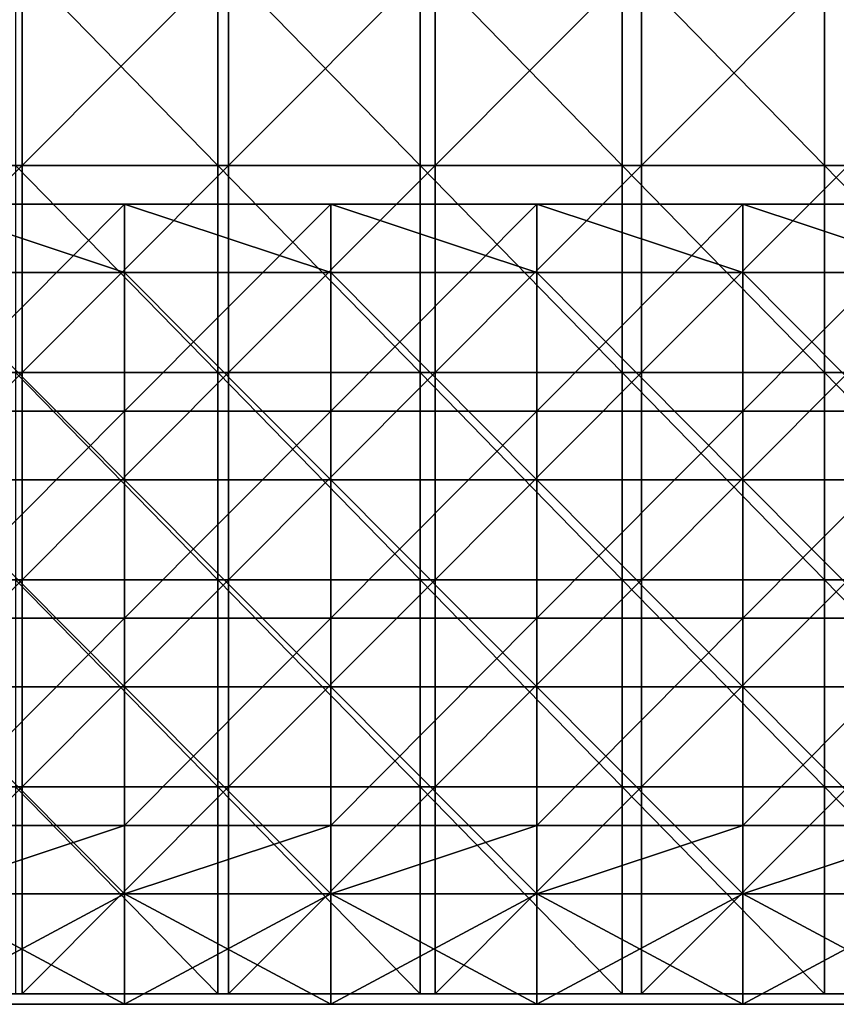
# Model space of a CAD drawing. Units: millimetres. Extents: x -285 to 285, y 0 to 517.
# Drawn here: x 45 to 163, y 0 to 143 of the extents above; entities that cross this region are included whole.
import ezdxf

# ---------------------------------------------------------------- set-up
doc = ezdxf.new("R2010")
doc.units = ezdxf.units.MM
doc.header["$LTSCALE"] = 65.185185
for name, color, linetype in [('19', 7, 'CONTINUOUS'), ('20', 7, 'CONTINUOUS'), ('21', 7, 'CONTINUOUS'), ('22', 7, 'CONTINUOUS'), ('23', 7, 'CONTINUOUS'), ('24', 7, 'CONTINUOUS'), ('25', 7, 'CONTINUOUS'), ('49', 7, 'CONTINUOUS'), ('50', 7, 'CONTINUOUS'), ('51', 7, 'CONTINUOUS')]:
    doc.layers.add(name, color=color, linetype=linetype)

msp = doc.modelspace()

# ---------------------------------------------------------------- linework, layer by layer
at = {"layer": '19', "linetype": 'Continuous'}
for points in [[(59.78, 0.5, 387.5), (29.89, 0.5, 387.5), (59.78, 0.5, 357.5), (59.78, 0.5, 387.5)], [(59.78, 0.5, 357.5), (29.89, 0.5, 387.5), (29.89, 0.5, 357.5), (59.78, 0.5, 357.5)], [(59.78, 0.5, 357.5), (29.89, 0.5, 357.5), (59.78, 0.5, 327.47), (59.78, 0.5, 357.5)], [(59.78, 0.5, 327.47), (29.89, 0.5, 357.5), (29.89, 0.5, 327.47), (59.78, 0.5, 327.47)], [(59.78, 0.5, 327.47), (29.89, 0.5, 327.47), (59.78, 0.5, 297.44), (59.78, 0.5, 327.47)], [(59.78, 0.5, 297.44), (29.89, 0.5, 327.47), (29.89, 0.5, 297.44), (59.78, 0.5, 297.44)], [(59.78, 0.5, 297.44), (29.89, 0.5, 297.44), (59.78, 0.5, 267.41), (59.78, 0.5, 297.44)], [(59.78, 0.5, 267.41), (29.89, 0.5, 297.44), (29.89, 0.5, 267.41), (59.78, 0.5, 267.41)], [(59.78, 0.5, 267.41), (29.89, 0.5, 267.41), (59.78, 0.5, 237.38), (59.78, 0.5, 267.41)], [(59.78, 0.5, 237.38), (29.89, 0.5, 267.41), (29.89, 0.5, 237.38), (59.78, 0.5, 237.38)], [(59.78, 0.5, 237.38), (29.89, 0.5, 237.38), (59.78, 0.5, 207.35), (59.78, 0.5, 237.38)], [(59.78, 0.5, 207.35), (29.89, 0.5, 237.38), (29.89, 0.5, 207.35), (59.78, 0.5, 207.35)], [(59.78, 0.5, 207.35), (29.89, 0.5, 207.35), (59.78, 0.5, 177.32), (59.78, 0.5, 207.35)], [(59.78, 0.5, 177.32), (29.89, 0.5, 207.35), (29.89, 0.5, 177.32), (59.78, 0.5, 177.32)], [(59.78, 0.5, 177.32), (29.89, 0.5, 177.32), (59.78, 0.5, 147.29), (59.78, 0.5, 177.32)], [(59.78, 0.5, 147.29), (29.89, 0.5, 177.32), (29.89, 0.5, 147.29), (59.78, 0.5, 147.29)], [(59.78, 0.5, 147.29), (29.89, 0.5, 147.29), (59.78, 0.5, 117.26), (59.78, 0.5, 147.29)], [(59.78, 0.5, 117.26), (29.89, 0.5, 147.29), (29.89, 0.5, 117.26), (59.78, 0.5, 117.26)], [(59.78, 0.5, 117.26), (29.89, 0.5, 117.26), (59.78, 0.5, 87.23), (59.78, 0.5, 117.26)], [(59.78, 0.5, 87.23), (29.89, 0.5, 117.26), (29.89, 0.5, 87.23), (59.78, 0.5, 87.23)], [(59.78, 0.5, 87.23), (29.89, 0.5, 87.23), (59.78, 0.5, 67.5), (59.78, 0.5, 87.23)], [(59.78, 0.5, 67.5), (29.89, 0.5, 87.23), (29.89, 0.5, 67.5), (59.78, 0.5, 67.5)], [(89.67, 0.5, 387.5), (59.78, 0.5, 387.5), (89.67, 0.5, 357.5), (89.67, 0.5, 387.5)], [(89.67, 0.5, 357.5), (59.78, 0.5, 387.5), (59.78, 0.5, 357.5), (89.67, 0.5, 357.5)], [(89.67, 0.5, 357.5), (59.78, 0.5, 357.5), (89.67, 0.5, 327.47), (89.67, 0.5, 357.5)], [(89.67, 0.5, 327.47), (59.78, 0.5, 357.5), (59.78, 0.5, 327.47), (89.67, 0.5, 327.47)], [(89.67, 0.5, 327.47), (59.78, 0.5, 327.47), (89.67, 0.5, 297.44), (89.67, 0.5, 327.47)], [(89.67, 0.5, 297.44), (59.78, 0.5, 327.47), (59.78, 0.5, 297.44), (89.67, 0.5, 297.44)], [(89.67, 0.5, 297.44), (59.78, 0.5, 297.44), (89.67, 0.5, 267.41), (89.67, 0.5, 297.44)], [(89.67, 0.5, 267.41), (59.78, 0.5, 297.44), (59.78, 0.5, 267.41), (89.67, 0.5, 267.41)], [(89.67, 0.5, 267.41), (59.78, 0.5, 267.41), (89.67, 0.5, 237.38), (89.67, 0.5, 267.41)], [(89.67, 0.5, 237.38), (59.78, 0.5, 267.41), (59.78, 0.5, 237.38), (89.67, 0.5, 237.38)], [(89.67, 0.5, 237.38), (59.78, 0.5, 237.38), (89.67, 0.5, 207.35), (89.67, 0.5, 237.38)], [(89.67, 0.5, 207.35), (59.78, 0.5, 237.38), (59.78, 0.5, 207.35), (89.67, 0.5, 207.35)], [(89.67, 0.5, 207.35), (59.78, 0.5, 207.35), (89.67, 0.5, 177.32), (89.67, 0.5, 207.35)], [(89.67, 0.5, 177.32), (59.78, 0.5, 207.35), (59.78, 0.5, 177.32), (89.67, 0.5, 177.32)], [(89.67, 0.5, 177.32), (59.78, 0.5, 177.32), (89.67, 0.5, 147.29), (89.67, 0.5, 177.32)], [(89.67, 0.5, 147.29), (59.78, 0.5, 177.32), (59.78, 0.5, 147.29), (89.67, 0.5, 147.29)], [(89.67, 0.5, 147.29), (59.78, 0.5, 147.29), (89.67, 0.5, 117.26), (89.67, 0.5, 147.29)], [(89.67, 0.5, 117.26), (59.78, 0.5, 147.29), (59.78, 0.5, 117.26), (89.67, 0.5, 117.26)], [(89.67, 0.5, 117.26), (59.78, 0.5, 117.26), (89.67, 0.5, 87.23), (89.67, 0.5, 117.26)], [(89.67, 0.5, 87.23), (59.78, 0.5, 117.26), (59.78, 0.5, 87.23), (89.67, 0.5, 87.23)], [(89.67, 0.5, 87.23), (59.78, 0.5, 87.23), (89.67, 0.5, 67.5), (89.67, 0.5, 87.23)], [(89.67, 0.5, 67.5), (59.78, 0.5, 87.23), (59.78, 0.5, 67.5), (89.67, 0.5, 67.5)], [(119.56, 0.5, 387.5), (89.67, 0.5, 387.5), (119.56, 0.5, 357.5), (119.56, 0.5, 387.5)], [(119.56, 0.5, 357.5), (89.67, 0.5, 387.5), (89.67, 0.5, 357.5), (119.56, 0.5, 357.5)], [(119.56, 0.5, 357.5), (89.67, 0.5, 357.5), (119.56, 0.5, 327.47), (119.56, 0.5, 357.5)], [(119.56, 0.5, 327.47), (89.67, 0.5, 357.5), (89.67, 0.5, 327.47), (119.56, 0.5, 327.47)], [(119.56, 0.5, 327.47), (89.67, 0.5, 327.47), (119.56, 0.5, 297.44), (119.56, 0.5, 327.47)], [(119.56, 0.5, 297.44), (89.67, 0.5, 327.47), (89.67, 0.5, 297.44), (119.56, 0.5, 297.44)], [(119.56, 0.5, 297.44), (89.67, 0.5, 297.44), (119.56, 0.5, 267.41), (119.56, 0.5, 297.44)], [(119.56, 0.5, 267.41), (89.67, 0.5, 297.44), (89.67, 0.5, 267.41), (119.56, 0.5, 267.41)], [(119.56, 0.5, 267.41), (89.67, 0.5, 267.41), (119.56, 0.5, 237.38), (119.56, 0.5, 267.41)], [(119.56, 0.5, 237.38), (89.67, 0.5, 267.41), (89.67, 0.5, 237.38), (119.56, 0.5, 237.38)], [(119.56, 0.5, 237.38), (89.67, 0.5, 237.38), (119.56, 0.5, 207.35), (119.56, 0.5, 237.38)], [(119.56, 0.5, 207.35), (89.67, 0.5, 237.38), (89.67, 0.5, 207.35), (119.56, 0.5, 207.35)], [(119.56, 0.5, 207.35), (89.67, 0.5, 207.35), (119.56, 0.5, 177.32), (119.56, 0.5, 207.35)], [(119.56, 0.5, 177.32), (89.67, 0.5, 207.35), (89.67, 0.5, 177.32), (119.56, 0.5, 177.32)], [(119.56, 0.5, 177.32), (89.67, 0.5, 177.32), (119.56, 0.5, 147.29), (119.56, 0.5, 177.32)], [(119.56, 0.5, 147.29), (89.67, 0.5, 177.32), (89.67, 0.5, 147.29), (119.56, 0.5, 147.29)], [(119.56, 0.5, 147.29), (89.67, 0.5, 147.29), (119.56, 0.5, 117.26), (119.56, 0.5, 147.29)], [(119.56, 0.5, 117.26), (89.67, 0.5, 147.29), (89.67, 0.5, 117.26), (119.56, 0.5, 117.26)], [(119.56, 0.5, 117.26), (89.67, 0.5, 117.26), (119.56, 0.5, 87.23), (119.56, 0.5, 117.26)], [(119.56, 0.5, 87.23), (89.67, 0.5, 117.26), (89.67, 0.5, 87.23), (119.56, 0.5, 87.23)], [(119.56, 0.5, 87.23), (89.67, 0.5, 87.23), (119.56, 0.5, 67.5), (119.56, 0.5, 87.23)], [(119.56, 0.5, 67.5), (89.67, 0.5, 87.23), (89.67, 0.5, 67.5), (119.56, 0.5, 67.5)], [(149.44, 0.5, 387.5), (119.56, 0.5, 387.5), (149.44, 0.5, 357.5), (149.44, 0.5, 387.5)], [(149.44, 0.5, 357.5), (119.56, 0.5, 387.5), (119.56, 0.5, 357.5), (149.44, 0.5, 357.5)], [(149.44, 0.5, 357.5), (119.56, 0.5, 357.5), (149.44, 0.5, 327.47), (149.44, 0.5, 357.5)], [(149.44, 0.5, 327.47), (119.56, 0.5, 357.5), (119.56, 0.5, 327.47), (149.44, 0.5, 327.47)], [(149.44, 0.5, 327.47), (119.56, 0.5, 327.47), (149.44, 0.5, 297.44), (149.44, 0.5, 327.47)], [(149.44, 0.5, 297.44), (119.56, 0.5, 327.47), (119.56, 0.5, 297.44), (149.44, 0.5, 297.44)], [(149.44, 0.5, 297.44), (119.56, 0.5, 297.44), (149.44, 0.5, 267.41), (149.44, 0.5, 297.44)], [(149.44, 0.5, 267.41), (119.56, 0.5, 297.44), (119.56, 0.5, 267.41), (149.44, 0.5, 267.41)], [(149.44, 0.5, 267.41), (119.56, 0.5, 267.41), (149.44, 0.5, 237.38), (149.44, 0.5, 267.41)], [(149.44, 0.5, 237.38), (119.56, 0.5, 267.41), (119.56, 0.5, 237.38), (149.44, 0.5, 237.38)], [(149.44, 0.5, 237.38), (119.56, 0.5, 237.38), (149.44, 0.5, 207.35), (149.44, 0.5, 237.38)], [(149.44, 0.5, 207.35), (119.56, 0.5, 237.38), (119.56, 0.5, 207.35), (149.44, 0.5, 207.35)], [(149.44, 0.5, 207.35), (119.56, 0.5, 207.35), (149.44, 0.5, 177.32), (149.44, 0.5, 207.35)], [(149.44, 0.5, 177.32), (119.56, 0.5, 207.35), (119.56, 0.5, 177.32), (149.44, 0.5, 177.32)], [(149.44, 0.5, 177.32), (119.56, 0.5, 177.32), (149.44, 0.5, 147.29), (149.44, 0.5, 177.32)], [(149.44, 0.5, 147.29), (119.56, 0.5, 177.32), (119.56, 0.5, 147.29), (149.44, 0.5, 147.29)], [(149.44, 0.5, 147.29), (119.56, 0.5, 147.29), (149.44, 0.5, 117.26), (149.44, 0.5, 147.29)], [(149.44, 0.5, 117.26), (119.56, 0.5, 147.29), (119.56, 0.5, 117.26), (149.44, 0.5, 117.26)], [(149.44, 0.5, 117.26), (119.56, 0.5, 117.26), (149.44, 0.5, 87.23), (149.44, 0.5, 117.26)], [(149.44, 0.5, 87.23), (119.56, 0.5, 117.26), (119.56, 0.5, 87.23), (149.44, 0.5, 87.23)], [(149.44, 0.5, 87.23), (119.56, 0.5, 87.23), (149.44, 0.5, 67.5), (149.44, 0.5, 87.23)], [(149.44, 0.5, 67.5), (119.56, 0.5, 87.23), (119.56, 0.5, 67.5), (149.44, 0.5, 67.5)], [(179.33, 0.5, 387.5), (149.44, 0.5, 387.5), (179.33, 0.5, 357.5), (179.33, 0.5, 387.5)], [(179.33, 0.5, 357.5), (149.44, 0.5, 387.5), (149.44, 0.5, 357.5), (179.33, 0.5, 357.5)], [(179.33, 0.5, 357.5), (149.44, 0.5, 357.5), (179.33, 0.5, 327.47), (179.33, 0.5, 357.5)], [(179.33, 0.5, 327.47), (149.44, 0.5, 357.5), (149.44, 0.5, 327.47), (179.33, 0.5, 327.47)], [(179.33, 0.5, 327.47), (149.44, 0.5, 327.47), (179.33, 0.5, 297.44), (179.33, 0.5, 327.47)], [(179.33, 0.5, 297.44), (149.44, 0.5, 327.47), (149.44, 0.5, 297.44), (179.33, 0.5, 297.44)], [(179.33, 0.5, 297.44), (149.44, 0.5, 297.44), (179.33, 0.5, 267.41), (179.33, 0.5, 297.44)], [(179.33, 0.5, 267.41), (149.44, 0.5, 297.44), (149.44, 0.5, 267.41), (179.33, 0.5, 267.41)], [(179.33, 0.5, 267.41), (149.44, 0.5, 267.41), (179.33, 0.5, 237.38), (179.33, 0.5, 267.41)], [(179.33, 0.5, 237.38), (149.44, 0.5, 267.41), (149.44, 0.5, 237.38), (179.33, 0.5, 237.38)], [(179.33, 0.5, 237.38), (149.44, 0.5, 237.38), (179.33, 0.5, 207.35), (179.33, 0.5, 237.38)], [(179.33, 0.5, 207.35), (149.44, 0.5, 237.38), (149.44, 0.5, 207.35), (179.33, 0.5, 207.35)], [(179.33, 0.5, 207.35), (149.44, 0.5, 207.35), (179.33, 0.5, 177.32), (179.33, 0.5, 207.35)], [(179.33, 0.5, 177.32), (149.44, 0.5, 207.35), (149.44, 0.5, 177.32), (179.33, 0.5, 177.32)], [(179.33, 0.5, 177.32), (149.44, 0.5, 177.32), (179.33, 0.5, 147.29), (179.33, 0.5, 177.32)], [(179.33, 0.5, 147.29), (149.44, 0.5, 177.32), (149.44, 0.5, 147.29), (179.33, 0.5, 147.29)], [(179.33, 0.5, 147.29), (149.44, 0.5, 147.29), (179.33, 0.5, 117.26), (179.33, 0.5, 147.29)], [(179.33, 0.5, 117.26), (149.44, 0.5, 147.29), (149.44, 0.5, 117.26), (179.33, 0.5, 117.26)], [(179.33, 0.5, 117.26), (149.44, 0.5, 117.26), (179.33, 0.5, 87.23), (179.33, 0.5, 117.26)], [(179.33, 0.5, 87.23), (149.44, 0.5, 117.26), (149.44, 0.5, 87.23), (179.33, 0.5, 87.23)], [(179.33, 0.5, 87.23), (149.44, 0.5, 87.23), (179.33, 0.5, 67.5), (179.33, 0.5, 87.23)], [(179.33, 0.5, 67.5), (149.44, 0.5, 87.23), (149.44, 0.5, 67.5), (179.33, 0.5, 67.5)]]:
    msp.add_3dface(points, dxfattribs=at)
at = {"layer": '20', "linetype": 'Continuous'}
for points in [[(59.78, 16.5, 84), (29.89, 16.5, 84), (59.78, 16.5, 87.23), (59.78, 16.5, 84)], [(59.78, 16.5, 87.23), (29.89, 16.5, 84), (29.89, 16.5, 87.23), (59.78, 16.5, 87.23)], [(59.78, 16.5, 87.23), (29.89, 16.5, 87.23), (59.78, 16.5, 117.26), (59.78, 16.5, 87.23)], [(29.89, 16.5, 87.23), (29.89, 16.5, 117.26), (59.78, 16.5, 117.26), (29.89, 16.5, 87.23)], [(29.89, 16.5, 387.5), (59.78, 16.5, 387.5), (29.89, 16.5, 357.5), (29.89, 16.5, 387.5)], [(29.89, 16.5, 357.5), (59.78, 16.5, 387.5), (59.78, 16.5, 357.5), (29.89, 16.5, 357.5)], [(29.89, 16.5, 357.5), (59.78, 16.5, 357.5), (29.89, 16.5, 327.47), (29.89, 16.5, 357.5)], [(29.89, 16.5, 327.47), (59.78, 16.5, 357.5), (59.78, 16.5, 327.47), (29.89, 16.5, 327.47)], [(29.89, 16.5, 327.47), (59.78, 16.5, 327.47), (29.89, 16.5, 297.44), (29.89, 16.5, 327.47)], [(29.89, 16.5, 297.44), (59.78, 16.5, 327.47), (59.78, 16.5, 297.44), (29.89, 16.5, 297.44)], [(29.89, 16.5, 297.44), (59.78, 16.5, 297.44), (29.89, 16.5, 267.41), (29.89, 16.5, 297.44)], [(29.89, 16.5, 267.41), (59.78, 16.5, 297.44), (59.78, 16.5, 267.41), (29.89, 16.5, 267.41)], [(29.89, 16.5, 267.41), (59.78, 16.5, 267.41), (29.89, 16.5, 237.38), (29.89, 16.5, 267.41)], [(29.89, 16.5, 237.38), (59.78, 16.5, 267.41), (59.78, 16.5, 237.38), (29.89, 16.5, 237.38)], [(29.89, 16.5, 237.38), (59.78, 16.5, 237.38), (29.89, 16.5, 207.35), (29.89, 16.5, 237.38)], [(29.89, 16.5, 207.35), (59.78, 16.5, 237.38), (59.78, 16.5, 207.35), (29.89, 16.5, 207.35)], [(29.89, 16.5, 207.35), (59.78, 16.5, 207.35), (29.89, 16.5, 177.32), (29.89, 16.5, 207.35)], [(29.89, 16.5, 177.32), (59.78, 16.5, 207.35), (59.78, 16.5, 177.32), (29.89, 16.5, 177.32)], [(29.89, 16.5, 177.32), (59.78, 16.5, 177.32), (29.89, 16.5, 147.29), (29.89, 16.5, 177.32)], [(29.89, 16.5, 147.29), (59.78, 16.5, 177.32), (59.78, 16.5, 147.29), (29.89, 16.5, 147.29)], [(29.89, 16.5, 147.29), (59.78, 16.5, 147.29), (29.89, 16.5, 117.26), (29.89, 16.5, 147.29)], [(29.89, 16.5, 117.26), (59.78, 16.5, 147.29), (59.78, 16.5, 117.26), (29.89, 16.5, 117.26)], [(59.78, 16.5, 67.5), (29.89, 16.5, 67.5), (59.78, 16.5, 68), (59.78, 16.5, 67.5)], [(59.78, 16.5, 68), (29.89, 16.5, 67.5), (29.89, 16.5, 68), (59.78, 16.5, 68)], [(89.67, 16.5, 84), (59.78, 16.5, 84), (89.67, 16.5, 87.23), (89.67, 16.5, 84)], [(89.67, 16.5, 87.23), (59.78, 16.5, 84), (59.78, 16.5, 87.23), (89.67, 16.5, 87.23)], [(89.67, 16.5, 87.23), (59.78, 16.5, 87.23), (89.67, 16.5, 117.26), (89.67, 16.5, 87.23)], [(59.78, 16.5, 87.23), (59.78, 16.5, 117.26), (89.67, 16.5, 117.26), (59.78, 16.5, 87.23)], [(59.78, 16.5, 387.5), (89.67, 16.5, 387.5), (59.78, 16.5, 357.5), (59.78, 16.5, 387.5)], [(59.78, 16.5, 357.5), (89.67, 16.5, 387.5), (89.67, 16.5, 357.5), (59.78, 16.5, 357.5)], [(59.78, 16.5, 357.5), (89.67, 16.5, 357.5), (59.78, 16.5, 327.47), (59.78, 16.5, 357.5)], [(59.78, 16.5, 327.47), (89.67, 16.5, 357.5), (89.67, 16.5, 327.47), (59.78, 16.5, 327.47)], [(59.78, 16.5, 327.47), (89.67, 16.5, 327.47), (59.78, 16.5, 297.44), (59.78, 16.5, 327.47)], [(59.78, 16.5, 297.44), (89.67, 16.5, 327.47), (89.67, 16.5, 297.44), (59.78, 16.5, 297.44)], [(59.78, 16.5, 297.44), (89.67, 16.5, 297.44), (59.78, 16.5, 267.41), (59.78, 16.5, 297.44)], [(59.78, 16.5, 267.41), (89.67, 16.5, 297.44), (89.67, 16.5, 267.41), (59.78, 16.5, 267.41)], [(59.78, 16.5, 267.41), (89.67, 16.5, 267.41), (59.78, 16.5, 237.38), (59.78, 16.5, 267.41)], [(59.78, 16.5, 237.38), (89.67, 16.5, 267.41), (89.67, 16.5, 237.38), (59.78, 16.5, 237.38)], [(59.78, 16.5, 237.38), (89.67, 16.5, 237.38), (59.78, 16.5, 207.35), (59.78, 16.5, 237.38)], [(59.78, 16.5, 207.35), (89.67, 16.5, 237.38), (89.67, 16.5, 207.35), (59.78, 16.5, 207.35)], [(59.78, 16.5, 207.35), (89.67, 16.5, 207.35), (59.78, 16.5, 177.32), (59.78, 16.5, 207.35)], [(59.78, 16.5, 177.32), (89.67, 16.5, 207.35), (89.67, 16.5, 177.32), (59.78, 16.5, 177.32)], [(59.78, 16.5, 177.32), (89.67, 16.5, 177.32), (59.78, 16.5, 147.29), (59.78, 16.5, 177.32)], [(59.78, 16.5, 147.29), (89.67, 16.5, 177.32), (89.67, 16.5, 147.29), (59.78, 16.5, 147.29)], [(59.78, 16.5, 147.29), (89.67, 16.5, 147.29), (59.78, 16.5, 117.26), (59.78, 16.5, 147.29)], [(59.78, 16.5, 117.26), (89.67, 16.5, 147.29), (89.67, 16.5, 117.26), (59.78, 16.5, 117.26)], [(89.67, 16.5, 67.5), (59.78, 16.5, 67.5), (89.67, 16.5, 68), (89.67, 16.5, 67.5)], [(89.67, 16.5, 68), (59.78, 16.5, 67.5), (59.78, 16.5, 68), (89.67, 16.5, 68)], [(119.56, 16.5, 84), (89.67, 16.5, 84), (119.56, 16.5, 87.23), (119.56, 16.5, 84)], [(119.56, 16.5, 87.23), (89.67, 16.5, 84), (89.67, 16.5, 87.23), (119.56, 16.5, 87.23)], [(119.56, 16.5, 87.23), (89.67, 16.5, 87.23), (119.56, 16.5, 117.26), (119.56, 16.5, 87.23)], [(89.67, 16.5, 87.23), (89.67, 16.5, 117.26), (119.56, 16.5, 117.26), (89.67, 16.5, 87.23)], [(89.67, 16.5, 387.5), (119.56, 16.5, 387.5), (89.67, 16.5, 357.5), (89.67, 16.5, 387.5)], [(89.67, 16.5, 357.5), (119.56, 16.5, 387.5), (119.56, 16.5, 357.5), (89.67, 16.5, 357.5)], [(89.67, 16.5, 357.5), (119.56, 16.5, 357.5), (89.67, 16.5, 327.47), (89.67, 16.5, 357.5)], [(89.67, 16.5, 327.47), (119.56, 16.5, 357.5), (119.56, 16.5, 327.47), (89.67, 16.5, 327.47)], [(89.67, 16.5, 327.47), (119.56, 16.5, 327.47), (89.67, 16.5, 297.44), (89.67, 16.5, 327.47)], [(89.67, 16.5, 297.44), (119.56, 16.5, 327.47), (119.56, 16.5, 297.44), (89.67, 16.5, 297.44)], [(89.67, 16.5, 297.44), (119.56, 16.5, 297.44), (89.67, 16.5, 267.41), (89.67, 16.5, 297.44)], [(89.67, 16.5, 267.41), (119.56, 16.5, 297.44), (119.56, 16.5, 267.41), (89.67, 16.5, 267.41)], [(89.67, 16.5, 267.41), (119.56, 16.5, 267.41), (89.67, 16.5, 237.38), (89.67, 16.5, 267.41)], [(89.67, 16.5, 237.38), (119.56, 16.5, 267.41), (119.56, 16.5, 237.38), (89.67, 16.5, 237.38)], [(89.67, 16.5, 237.38), (119.56, 16.5, 237.38), (89.67, 16.5, 207.35), (89.67, 16.5, 237.38)], [(89.67, 16.5, 207.35), (119.56, 16.5, 237.38), (119.56, 16.5, 207.35), (89.67, 16.5, 207.35)], [(89.67, 16.5, 207.35), (119.56, 16.5, 207.35), (89.67, 16.5, 177.32), (89.67, 16.5, 207.35)], [(89.67, 16.5, 177.32), (119.56, 16.5, 207.35), (119.56, 16.5, 177.32), (89.67, 16.5, 177.32)], [(89.67, 16.5, 177.32), (119.56, 16.5, 177.32), (89.67, 16.5, 147.29), (89.67, 16.5, 177.32)], [(89.67, 16.5, 147.29), (119.56, 16.5, 177.32), (119.56, 16.5, 147.29), (89.67, 16.5, 147.29)], [(89.67, 16.5, 147.29), (119.56, 16.5, 147.29), (89.67, 16.5, 117.26), (89.67, 16.5, 147.29)], [(89.67, 16.5, 117.26), (119.56, 16.5, 147.29), (119.56, 16.5, 117.26), (89.67, 16.5, 117.26)], [(119.56, 16.5, 67.5), (89.67, 16.5, 67.5), (119.56, 16.5, 68), (119.56, 16.5, 67.5)], [(119.56, 16.5, 68), (89.67, 16.5, 67.5), (89.67, 16.5, 68), (119.56, 16.5, 68)], [(149.44, 16.5, 84), (119.56, 16.5, 84), (149.44, 16.5, 87.23), (149.44, 16.5, 84)], [(149.44, 16.5, 87.23), (119.56, 16.5, 84), (119.56, 16.5, 87.23), (149.44, 16.5, 87.23)], [(149.44, 16.5, 87.23), (119.56, 16.5, 87.23), (149.44, 16.5, 117.26), (149.44, 16.5, 87.23)], [(119.56, 16.5, 87.23), (119.56, 16.5, 117.26), (149.44, 16.5, 117.26), (119.56, 16.5, 87.23)], [(119.56, 16.5, 387.5), (149.44, 16.5, 387.5), (119.56, 16.5, 357.5), (119.56, 16.5, 387.5)], [(119.56, 16.5, 357.5), (149.44, 16.5, 387.5), (149.44, 16.5, 357.5), (119.56, 16.5, 357.5)], [(119.56, 16.5, 357.5), (149.44, 16.5, 357.5), (119.56, 16.5, 327.47), (119.56, 16.5, 357.5)], [(119.56, 16.5, 327.47), (149.44, 16.5, 357.5), (149.44, 16.5, 327.47), (119.56, 16.5, 327.47)], [(119.56, 16.5, 327.47), (149.44, 16.5, 327.47), (119.56, 16.5, 297.44), (119.56, 16.5, 327.47)], [(119.56, 16.5, 297.44), (149.44, 16.5, 327.47), (149.44, 16.5, 297.44), (119.56, 16.5, 297.44)], [(119.56, 16.5, 297.44), (149.44, 16.5, 297.44), (119.56, 16.5, 267.41), (119.56, 16.5, 297.44)], [(119.56, 16.5, 267.41), (149.44, 16.5, 297.44), (149.44, 16.5, 267.41), (119.56, 16.5, 267.41)], [(119.56, 16.5, 267.41), (149.44, 16.5, 267.41), (119.56, 16.5, 237.38), (119.56, 16.5, 267.41)], [(119.56, 16.5, 237.38), (149.44, 16.5, 267.41), (149.44, 16.5, 237.38), (119.56, 16.5, 237.38)], [(119.56, 16.5, 237.38), (149.44, 16.5, 237.38), (119.56, 16.5, 207.35), (119.56, 16.5, 237.38)], [(119.56, 16.5, 207.35), (149.44, 16.5, 237.38), (149.44, 16.5, 207.35), (119.56, 16.5, 207.35)], [(119.56, 16.5, 207.35), (149.44, 16.5, 207.35), (119.56, 16.5, 177.32), (119.56, 16.5, 207.35)], [(119.56, 16.5, 177.32), (149.44, 16.5, 207.35), (149.44, 16.5, 177.32), (119.56, 16.5, 177.32)], [(119.56, 16.5, 177.32), (149.44, 16.5, 177.32), (119.56, 16.5, 147.29), (119.56, 16.5, 177.32)], [(119.56, 16.5, 147.29), (149.44, 16.5, 177.32), (149.44, 16.5, 147.29), (119.56, 16.5, 147.29)], [(119.56, 16.5, 147.29), (149.44, 16.5, 147.29), (119.56, 16.5, 117.26), (119.56, 16.5, 147.29)], [(119.56, 16.5, 117.26), (149.44, 16.5, 147.29), (149.44, 16.5, 117.26), (119.56, 16.5, 117.26)], [(149.44, 16.5, 67.5), (119.56, 16.5, 67.5), (149.44, 16.5, 68), (149.44, 16.5, 67.5)], [(149.44, 16.5, 68), (119.56, 16.5, 67.5), (119.56, 16.5, 68), (149.44, 16.5, 68)], [(179.33, 16.5, 84), (149.44, 16.5, 84), (179.33, 16.5, 87.23), (179.33, 16.5, 84)], [(179.33, 16.5, 87.23), (149.44, 16.5, 84), (149.44, 16.5, 87.23), (179.33, 16.5, 87.23)], [(179.33, 16.5, 87.23), (149.44, 16.5, 87.23), (179.33, 16.5, 117.26), (179.33, 16.5, 87.23)], [(149.44, 16.5, 87.23), (149.44, 16.5, 117.26), (179.33, 16.5, 117.26), (149.44, 16.5, 87.23)], [(149.44, 16.5, 387.5), (179.33, 16.5, 387.5), (149.44, 16.5, 357.5), (149.44, 16.5, 387.5)], [(149.44, 16.5, 357.5), (179.33, 16.5, 387.5), (179.33, 16.5, 357.5), (149.44, 16.5, 357.5)], [(149.44, 16.5, 357.5), (179.33, 16.5, 357.5), (149.44, 16.5, 327.47), (149.44, 16.5, 357.5)], [(149.44, 16.5, 327.47), (179.33, 16.5, 357.5), (179.33, 16.5, 327.47), (149.44, 16.5, 327.47)], [(149.44, 16.5, 327.47), (179.33, 16.5, 327.47), (149.44, 16.5, 297.44), (149.44, 16.5, 327.47)], [(149.44, 16.5, 297.44), (179.33, 16.5, 327.47), (179.33, 16.5, 297.44), (149.44, 16.5, 297.44)], [(149.44, 16.5, 297.44), (179.33, 16.5, 297.44), (149.44, 16.5, 267.41), (149.44, 16.5, 297.44)], [(149.44, 16.5, 267.41), (179.33, 16.5, 297.44), (179.33, 16.5, 267.41), (149.44, 16.5, 267.41)], [(149.44, 16.5, 267.41), (179.33, 16.5, 267.41), (149.44, 16.5, 237.38), (149.44, 16.5, 267.41)], [(149.44, 16.5, 237.38), (179.33, 16.5, 267.41), (179.33, 16.5, 237.38), (149.44, 16.5, 237.38)], [(149.44, 16.5, 237.38), (179.33, 16.5, 237.38), (149.44, 16.5, 207.35), (149.44, 16.5, 237.38)], [(149.44, 16.5, 207.35), (179.33, 16.5, 237.38), (179.33, 16.5, 207.35), (149.44, 16.5, 207.35)], [(149.44, 16.5, 207.35), (179.33, 16.5, 207.35), (149.44, 16.5, 177.32), (149.44, 16.5, 207.35)], [(149.44, 16.5, 177.32), (179.33, 16.5, 207.35), (179.33, 16.5, 177.32), (149.44, 16.5, 177.32)], [(149.44, 16.5, 177.32), (179.33, 16.5, 177.32), (149.44, 16.5, 147.29), (149.44, 16.5, 177.32)], [(149.44, 16.5, 147.29), (179.33, 16.5, 177.32), (179.33, 16.5, 147.29), (149.44, 16.5, 147.29)], [(149.44, 16.5, 147.29), (179.33, 16.5, 147.29), (149.44, 16.5, 117.26), (149.44, 16.5, 147.29)], [(149.44, 16.5, 117.26), (179.33, 16.5, 147.29), (179.33, 16.5, 117.26), (149.44, 16.5, 117.26)], [(179.33, 16.5, 67.5), (149.44, 16.5, 67.5), (179.33, 16.5, 68), (179.33, 16.5, 67.5)], [(179.33, 16.5, 68), (149.44, 16.5, 67.5), (149.44, 16.5, 68), (179.33, 16.5, 68)]]:
    msp.add_3dface(points, dxfattribs=at)
at = {"layer": '21', "linetype": 'Continuous'}
for points in [[(29.89, 0.5, 387.5), (59.78, 0.5, 387.5), (29.89, 16.5, 387.5), (29.89, 0.5, 387.5)], [(59.78, 0.5, 387.5), (59.78, 16.5, 387.5), (29.89, 16.5, 387.5), (59.78, 0.5, 387.5)], [(59.78, 0.5, 387.5), (89.67, 0.5, 387.5), (59.78, 16.5, 387.5), (59.78, 0.5, 387.5)], [(89.67, 0.5, 387.5), (89.67, 16.5, 387.5), (59.78, 16.5, 387.5), (89.67, 0.5, 387.5)], [(89.67, 0.5, 387.5), (119.56, 0.5, 387.5), (89.67, 16.5, 387.5), (89.67, 0.5, 387.5)], [(119.56, 0.5, 387.5), (119.56, 16.5, 387.5), (89.67, 16.5, 387.5), (119.56, 0.5, 387.5)], [(119.56, 0.5, 387.5), (149.44, 0.5, 387.5), (119.56, 16.5, 387.5), (119.56, 0.5, 387.5)], [(149.44, 0.5, 387.5), (149.44, 16.5, 387.5), (119.56, 16.5, 387.5), (149.44, 0.5, 387.5)], [(149.44, 0.5, 387.5), (179.33, 0.5, 387.5), (149.44, 16.5, 387.5), (149.44, 0.5, 387.5)], [(179.33, 0.5, 387.5), (179.33, 16.5, 387.5), (149.44, 16.5, 387.5), (179.33, 0.5, 387.5)]]:
    msp.add_3dface(points, dxfattribs=at)
at = {"layer": '22', "linetype": 'Continuous'}
for points in [[(59.78, 0.5, 67.5), (29.89, 0.5, 67.5), (59.78, 16.5, 67.5), (59.78, 0.5, 67.5)], [(29.89, 0.5, 67.5), (29.89, 16.5, 67.5), (59.78, 16.5, 67.5), (29.89, 0.5, 67.5)], [(89.67, 0.5, 67.5), (59.78, 0.5, 67.5), (89.67, 16.5, 67.5), (89.67, 0.5, 67.5)], [(59.78, 0.5, 67.5), (59.78, 16.5, 67.5), (89.67, 16.5, 67.5), (59.78, 0.5, 67.5)], [(119.56, 0.5, 67.5), (89.67, 0.5, 67.5), (119.56, 16.5, 67.5), (119.56, 0.5, 67.5)], [(89.67, 0.5, 67.5), (89.67, 16.5, 67.5), (119.56, 16.5, 67.5), (89.67, 0.5, 67.5)], [(149.44, 0.5, 67.5), (119.56, 0.5, 67.5), (149.44, 16.5, 67.5), (149.44, 0.5, 67.5)], [(119.56, 0.5, 67.5), (119.56, 16.5, 67.5), (149.44, 16.5, 67.5), (119.56, 0.5, 67.5)], [(179.33, 0.5, 67.5), (149.44, 0.5, 67.5), (179.33, 16.5, 67.5), (179.33, 0.5, 67.5)], [(149.44, 0.5, 67.5), (149.44, 16.5, 67.5), (179.33, 16.5, 67.5), (149.44, 0.5, 67.5)]]:
    msp.add_3dface(points, dxfattribs=at)
at = {"layer": '23', "linetype": 'Continuous'}
for points in [[(29.89, 106.56, 84), (59.78, 106.56, 84), (29.89, 116.5, 84), (29.89, 106.56, 84)], [(29.89, 116.5, 84), (59.78, 106.56, 84), (59.78, 116.5, 84), (29.89, 116.5, 84)], [(59.78, 106.56, 84), (89.67, 106.56, 84), (59.78, 116.5, 84), (59.78, 106.56, 84)], [(59.78, 116.5, 84), (89.67, 106.56, 84), (89.67, 116.5, 84), (59.78, 116.5, 84)], [(89.67, 106.56, 84), (119.56, 106.56, 84), (89.67, 116.5, 84), (89.67, 106.56, 84)], [(89.67, 116.5, 84), (119.56, 106.56, 84), (119.56, 116.5, 84), (89.67, 116.5, 84)], [(119.56, 106.56, 84), (149.44, 106.56, 84), (119.56, 116.5, 84), (119.56, 106.56, 84)], [(119.56, 116.5, 84), (149.44, 106.56, 84), (149.44, 116.5, 84), (119.56, 116.5, 84)], [(149.44, 106.56, 84), (179.33, 106.56, 84), (149.44, 116.5, 84), (149.44, 106.56, 84)], [(149.44, 116.5, 84), (179.33, 106.56, 84), (179.33, 116.5, 84), (149.44, 116.5, 84)], [(29.89, 76.53, 84), (59.78, 76.53, 84), (29.89, 106.56, 84), (29.89, 76.53, 84)], [(29.89, 106.56, 84), (59.78, 76.53, 84), (59.78, 106.56, 84), (29.89, 106.56, 84)], [(59.78, 76.53, 84), (89.67, 76.53, 84), (59.78, 106.56, 84), (59.78, 76.53, 84)], [(59.78, 106.56, 84), (89.67, 76.53, 84), (89.67, 106.56, 84), (59.78, 106.56, 84)], [(89.67, 76.53, 84), (119.56, 76.53, 84), (89.67, 106.56, 84), (89.67, 76.53, 84)], [(89.67, 106.56, 84), (119.56, 76.53, 84), (119.56, 106.56, 84), (89.67, 106.56, 84)], [(119.56, 76.53, 84), (149.44, 76.53, 84), (119.56, 106.56, 84), (119.56, 76.53, 84)], [(119.56, 106.56, 84), (149.44, 76.53, 84), (149.44, 106.56, 84), (119.56, 106.56, 84)], [(149.44, 76.53, 84), (179.33, 76.53, 84), (149.44, 106.56, 84), (149.44, 76.53, 84)], [(149.44, 106.56, 84), (179.33, 76.53, 84), (179.33, 106.56, 84), (149.44, 106.56, 84)], [(29.89, 46.5, 84), (59.78, 46.5, 84), (29.89, 76.53, 84), (29.89, 46.5, 84)], [(29.89, 76.53, 84), (59.78, 46.5, 84), (59.78, 76.53, 84), (29.89, 76.53, 84)], [(59.78, 46.5, 84), (89.67, 46.5, 84), (59.78, 76.53, 84), (59.78, 46.5, 84)], [(59.78, 76.53, 84), (89.67, 46.5, 84), (89.67, 76.53, 84), (59.78, 76.53, 84)], [(89.67, 46.5, 84), (119.56, 46.5, 84), (89.67, 76.53, 84), (89.67, 46.5, 84)], [(89.67, 76.53, 84), (119.56, 46.5, 84), (119.56, 76.53, 84), (89.67, 76.53, 84)], [(119.56, 46.5, 84), (149.44, 46.5, 84), (119.56, 76.53, 84), (119.56, 46.5, 84)], [(119.56, 76.53, 84), (149.44, 46.5, 84), (149.44, 76.53, 84), (119.56, 76.53, 84)], [(149.44, 46.5, 84), (179.33, 46.5, 84), (149.44, 76.53, 84), (149.44, 46.5, 84)], [(149.44, 76.53, 84), (179.33, 46.5, 84), (179.33, 76.53, 84), (149.44, 76.53, 84)], [(29.89, 16.5, 84), (59.78, 16.5, 84), (29.89, 46.5, 84), (29.89, 16.5, 84)], [(29.89, 46.5, 84), (59.78, 16.5, 84), (59.78, 46.5, 84), (29.89, 46.5, 84)], [(59.78, 16.5, 84), (89.67, 16.5, 84), (59.78, 46.5, 84), (59.78, 16.5, 84)], [(59.78, 46.5, 84), (89.67, 16.5, 84), (89.67, 46.5, 84), (59.78, 46.5, 84)], [(89.67, 16.5, 84), (119.56, 16.5, 84), (89.67, 46.5, 84), (89.67, 16.5, 84)], [(89.67, 46.5, 84), (119.56, 16.5, 84), (119.56, 46.5, 84), (89.67, 46.5, 84)], [(119.56, 16.5, 84), (149.44, 16.5, 84), (119.56, 46.5, 84), (119.56, 16.5, 84)], [(119.56, 46.5, 84), (149.44, 16.5, 84), (149.44, 46.5, 84), (119.56, 46.5, 84)], [(149.44, 16.5, 84), (179.33, 16.5, 84), (149.44, 46.5, 84), (149.44, 16.5, 84)], [(149.44, 46.5, 84), (179.33, 16.5, 84), (179.33, 46.5, 84), (149.44, 46.5, 84)]]:
    msp.add_3dface(points, dxfattribs=at)
at = {"layer": '24', "linetype": 'Continuous'}
for points in [[(29.89, 116.5, 84), (59.78, 116.5, 84), (29.89, 116.5, 68), (29.89, 116.5, 84)], [(29.89, 116.5, 68), (59.78, 116.5, 84), (59.78, 116.5, 68), (29.89, 116.5, 68)], [(59.78, 116.5, 84), (89.67, 116.5, 84), (59.78, 116.5, 68), (59.78, 116.5, 84)], [(59.78, 116.5, 68), (89.67, 116.5, 84), (89.67, 116.5, 68), (59.78, 116.5, 68)], [(89.67, 116.5, 84), (119.56, 116.5, 84), (89.67, 116.5, 68), (89.67, 116.5, 84)], [(89.67, 116.5, 68), (119.56, 116.5, 84), (119.56, 116.5, 68), (89.67, 116.5, 68)], [(119.56, 116.5, 84), (149.44, 116.5, 84), (119.56, 116.5, 68), (119.56, 116.5, 84)], [(119.56, 116.5, 68), (149.44, 116.5, 84), (149.44, 116.5, 68), (119.56, 116.5, 68)], [(149.44, 116.5, 84), (179.33, 116.5, 84), (149.44, 116.5, 68), (149.44, 116.5, 84)], [(149.44, 116.5, 68), (179.33, 116.5, 84), (179.33, 116.5, 68), (149.44, 116.5, 68)]]:
    msp.add_3dface(points, dxfattribs=at)
at = {"layer": '25', "linetype": 'Continuous'}
for points in [[(29.89, 116.5, 68), (59.78, 116.5, 68), (29.89, 86.5, 68), (29.89, 116.5, 68)], [(29.89, 86.5, 68), (59.78, 116.5, 68), (59.78, 86.5, 68), (29.89, 86.5, 68)], [(59.78, 116.5, 68), (89.67, 116.5, 68), (59.78, 86.5, 68), (59.78, 116.5, 68)], [(59.78, 86.5, 68), (89.67, 116.5, 68), (89.67, 86.5, 68), (59.78, 86.5, 68)], [(89.67, 116.5, 68), (119.56, 116.5, 68), (89.67, 86.5, 68), (89.67, 116.5, 68)], [(89.67, 86.5, 68), (119.56, 116.5, 68), (119.56, 86.5, 68), (89.67, 86.5, 68)], [(119.56, 116.5, 68), (149.44, 116.5, 68), (119.56, 86.5, 68), (119.56, 116.5, 68)], [(119.56, 86.5, 68), (149.44, 116.5, 68), (149.44, 86.5, 68), (119.56, 86.5, 68)], [(149.44, 116.5, 68), (179.33, 116.5, 68), (149.44, 86.5, 68), (149.44, 116.5, 68)], [(149.44, 86.5, 68), (179.33, 116.5, 68), (179.33, 86.5, 68), (149.44, 86.5, 68)], [(29.89, 86.5, 68), (59.78, 86.5, 68), (29.89, 56.47, 68), (29.89, 86.5, 68)], [(29.89, 56.47, 68), (59.78, 86.5, 68), (59.78, 56.47, 68), (29.89, 56.47, 68)], [(59.78, 86.5, 68), (89.67, 86.5, 68), (59.78, 56.47, 68), (59.78, 86.5, 68)], [(59.78, 56.47, 68), (89.67, 86.5, 68), (89.67, 56.47, 68), (59.78, 56.47, 68)], [(89.67, 86.5, 68), (119.56, 86.5, 68), (89.67, 56.47, 68), (89.67, 86.5, 68)], [(89.67, 56.47, 68), (119.56, 86.5, 68), (119.56, 56.47, 68), (89.67, 56.47, 68)], [(119.56, 86.5, 68), (149.44, 86.5, 68), (119.56, 56.47, 68), (119.56, 86.5, 68)], [(119.56, 56.47, 68), (149.44, 86.5, 68), (149.44, 56.47, 68), (119.56, 56.47, 68)], [(149.44, 86.5, 68), (179.33, 86.5, 68), (149.44, 56.47, 68), (149.44, 86.5, 68)], [(149.44, 56.47, 68), (179.33, 86.5, 68), (179.33, 56.47, 68), (149.44, 56.47, 68)], [(29.89, 56.47, 68), (59.78, 56.47, 68), (29.89, 26.44, 68), (29.89, 56.47, 68)], [(29.89, 26.44, 68), (59.78, 56.47, 68), (59.78, 26.44, 68), (29.89, 26.44, 68)], [(59.78, 56.47, 68), (89.67, 56.47, 68), (59.78, 26.44, 68), (59.78, 56.47, 68)], [(59.78, 26.44, 68), (89.67, 56.47, 68), (89.67, 26.44, 68), (59.78, 26.44, 68)], [(89.67, 56.47, 68), (119.56, 56.47, 68), (89.67, 26.44, 68), (89.67, 56.47, 68)], [(89.67, 26.44, 68), (119.56, 56.47, 68), (119.56, 26.44, 68), (89.67, 26.44, 68)], [(119.56, 56.47, 68), (149.44, 56.47, 68), (119.56, 26.44, 68), (119.56, 56.47, 68)], [(119.56, 26.44, 68), (149.44, 56.47, 68), (149.44, 26.44, 68), (119.56, 26.44, 68)], [(149.44, 56.47, 68), (179.33, 56.47, 68), (149.44, 26.44, 68), (149.44, 56.47, 68)], [(149.44, 26.44, 68), (179.33, 56.47, 68), (179.33, 26.44, 68), (149.44, 26.44, 68)], [(59.78, 16.5, 68), (29.89, 16.5, 68), (59.78, 26.44, 68), (59.78, 16.5, 68)], [(29.89, 16.5, 68), (29.89, 26.44, 68), (59.78, 26.44, 68), (29.89, 16.5, 68)], [(89.67, 16.5, 68), (59.78, 16.5, 68), (89.67, 26.44, 68), (89.67, 16.5, 68)], [(59.78, 16.5, 68), (59.78, 26.44, 68), (89.67, 26.44, 68), (59.78, 16.5, 68)], [(119.56, 16.5, 68), (89.67, 16.5, 68), (119.56, 26.44, 68), (119.56, 16.5, 68)], [(89.67, 16.5, 68), (89.67, 26.44, 68), (119.56, 26.44, 68), (89.67, 16.5, 68)], [(149.44, 16.5, 68), (119.56, 16.5, 68), (149.44, 26.44, 68), (149.44, 16.5, 68)], [(119.56, 16.5, 68), (119.56, 26.44, 68), (149.44, 26.44, 68), (119.56, 16.5, 68)], [(179.33, 16.5, 68), (149.44, 16.5, 68), (179.33, 26.44, 68), (179.33, 16.5, 68)], [(149.44, 16.5, 68), (149.44, 26.44, 68), (179.33, 26.44, 68), (149.44, 16.5, 68)]]:
    msp.add_3dface(points, dxfattribs=at)
at = {"layer": '49', "linetype": 'Continuous'}
for points in [[(14.97, 152.12, 391.2), (44.92, 152.12, 391.2), (14.97, 122.09, 391.2), (14.97, 152.12, 391.2)], [(14.97, 122.09, 391.2), (44.92, 152.12, 391.2), (44.92, 122.09, 391.2), (14.97, 122.09, 391.2)], [(44.92, 152.12, 391.2), (74.87, 152.12, 391.2), (44.92, 122.09, 391.2), (44.92, 152.12, 391.2)], [(44.92, 122.09, 391.2), (74.87, 152.12, 391.2), (74.87, 122.09, 391.2), (44.92, 122.09, 391.2)], [(74.87, 152.12, 391.2), (104.82, 152.12, 391.2), (74.87, 122.09, 391.2), (74.87, 152.12, 391.2)], [(74.87, 122.09, 391.2), (104.82, 152.12, 391.2), (104.82, 122.09, 391.2), (74.87, 122.09, 391.2)], [(104.82, 152.12, 391.2), (134.76, 152.12, 391.2), (104.82, 122.09, 391.2), (104.82, 152.12, 391.2)], [(104.82, 122.09, 391.2), (134.76, 152.12, 391.2), (134.76, 122.09, 391.2), (104.82, 122.09, 391.2)], [(134.76, 152.12, 391.2), (164.71, 152.12, 391.2), (134.76, 122.09, 391.2), (134.76, 152.12, 391.2)], [(134.76, 122.09, 391.2), (164.71, 152.12, 391.2), (164.71, 122.09, 391.2), (134.76, 122.09, 391.2)], [(14.97, 122.09, 391.2), (44.92, 122.09, 391.2), (14.97, 92.06, 391.2), (14.97, 122.09, 391.2)], [(14.97, 92.06, 391.2), (44.92, 122.09, 391.2), (44.92, 92.06, 391.2), (14.97, 92.06, 391.2)], [(44.92, 122.09, 391.2), (74.87, 122.09, 391.2), (44.92, 92.06, 391.2), (44.92, 122.09, 391.2)], [(44.92, 92.06, 391.2), (74.87, 122.09, 391.2), (74.87, 92.06, 391.2), (44.92, 92.06, 391.2)], [(74.87, 122.09, 391.2), (104.82, 122.09, 391.2), (74.87, 92.06, 391.2), (74.87, 122.09, 391.2)], [(74.87, 92.06, 391.2), (104.82, 122.09, 391.2), (104.82, 92.06, 391.2), (74.87, 92.06, 391.2)], [(104.82, 122.09, 391.2), (134.76, 122.09, 391.2), (104.82, 92.06, 391.2), (104.82, 122.09, 391.2)], [(104.82, 92.06, 391.2), (134.76, 122.09, 391.2), (134.76, 92.06, 391.2), (104.82, 92.06, 391.2)], [(134.76, 122.09, 391.2), (164.71, 122.09, 391.2), (134.76, 92.06, 391.2), (134.76, 122.09, 391.2)], [(134.76, 92.06, 391.2), (164.71, 122.09, 391.2), (164.71, 92.06, 391.2), (134.76, 92.06, 391.2)], [(14.97, 92.06, 391.2), (44.92, 92.06, 391.2), (14.97, 62.03, 391.2), (14.97, 92.06, 391.2)], [(14.97, 62.03, 391.2), (44.92, 92.06, 391.2), (44.92, 62.03, 391.2), (14.97, 62.03, 391.2)], [(44.92, 92.06, 391.2), (74.87, 92.06, 391.2), (44.92, 62.03, 391.2), (44.92, 92.06, 391.2)], [(44.92, 62.03, 391.2), (74.87, 92.06, 391.2), (74.87, 62.03, 391.2), (44.92, 62.03, 391.2)], [(74.87, 92.06, 391.2), (104.82, 92.06, 391.2), (74.87, 62.03, 391.2), (74.87, 92.06, 391.2)], [(74.87, 62.03, 391.2), (104.82, 92.06, 391.2), (104.82, 62.03, 391.2), (74.87, 62.03, 391.2)], [(104.82, 92.06, 391.2), (134.76, 92.06, 391.2), (104.82, 62.03, 391.2), (104.82, 92.06, 391.2)], [(104.82, 62.03, 391.2), (134.76, 92.06, 391.2), (134.76, 62.03, 391.2), (104.82, 62.03, 391.2)], [(134.76, 92.06, 391.2), (164.71, 92.06, 391.2), (134.76, 62.03, 391.2), (134.76, 92.06, 391.2)], [(134.76, 62.03, 391.2), (164.71, 92.06, 391.2), (164.71, 62.03, 391.2), (134.76, 62.03, 391.2)], [(14.97, 62.03, 391.2), (44.92, 62.03, 391.2), (14.97, 32, 391.2), (14.97, 62.03, 391.2)], [(14.97, 32, 391.2), (44.92, 62.03, 391.2), (44.92, 32, 391.2), (14.97, 32, 391.2)], [(44.92, 62.03, 391.2), (74.87, 62.03, 391.2), (44.92, 32, 391.2), (44.92, 62.03, 391.2)], [(44.92, 32, 391.2), (74.87, 62.03, 391.2), (74.87, 32, 391.2), (44.92, 32, 391.2)], [(74.87, 62.03, 391.2), (104.82, 62.03, 391.2), (74.87, 32, 391.2), (74.87, 62.03, 391.2)], [(74.87, 32, 391.2), (104.82, 62.03, 391.2), (104.82, 32, 391.2), (74.87, 32, 391.2)], [(104.82, 62.03, 391.2), (134.76, 62.03, 391.2), (104.82, 32, 391.2), (104.82, 62.03, 391.2)], [(104.82, 32, 391.2), (134.76, 62.03, 391.2), (134.76, 32, 391.2), (104.82, 32, 391.2)], [(134.76, 62.03, 391.2), (164.71, 62.03, 391.2), (134.76, 32, 391.2), (134.76, 62.03, 391.2)], [(134.76, 32, 391.2), (164.71, 62.03, 391.2), (164.71, 32, 391.2), (134.76, 32, 391.2)], [(14.97, 32, 391.2), (44.92, 32, 391.2), (14.97, 2, 391.2), (14.97, 32, 391.2)], [(14.97, 2, 391.2), (44.92, 32, 391.2), (44.92, 2, 391.2), (14.97, 2, 391.2)], [(44.92, 32, 391.2), (74.87, 32, 391.2), (44.92, 2, 391.2), (44.92, 32, 391.2)], [(44.92, 2, 391.2), (74.87, 32, 391.2), (74.87, 2, 391.2), (44.92, 2, 391.2)], [(74.87, 32, 391.2), (104.82, 32, 391.2), (74.87, 2, 391.2), (74.87, 32, 391.2)], [(74.87, 2, 391.2), (104.82, 32, 391.2), (104.82, 2, 391.2), (74.87, 2, 391.2)], [(104.82, 32, 391.2), (134.76, 32, 391.2), (104.82, 2, 391.2), (104.82, 32, 391.2)], [(104.82, 2, 391.2), (134.76, 32, 391.2), (134.76, 2, 391.2), (104.82, 2, 391.2)], [(134.76, 32, 391.2), (164.71, 32, 391.2), (134.76, 2, 391.2), (134.76, 32, 391.2)], [(134.76, 2, 391.2), (164.71, 32, 391.2), (164.71, 2, 391.2), (134.76, 2, 391.2)]]:
    msp.add_3dface(points, dxfattribs=at)
at = {"layer": '50', "linetype": 'Continuous'}
for points in [[(43.98, 122.09, 417), (73.3, 122.09, 417), (43.98, 152.12, 417), (43.98, 122.09, 417)], [(43.98, 152.12, 417), (73.3, 122.09, 417), (73.3, 152.12, 417), (43.98, 152.12, 417)], [(73.3, 122.09, 417), (102.63, 122.09, 417), (73.3, 152.12, 417), (73.3, 122.09, 417)], [(73.3, 152.12, 417), (102.63, 122.09, 417), (102.63, 152.12, 417), (73.3, 152.12, 417)], [(102.63, 122.09, 417), (131.95, 122.09, 417), (102.63, 152.12, 417), (102.63, 122.09, 417)], [(102.63, 152.12, 417), (131.95, 122.09, 417), (131.95, 152.12, 417), (102.63, 152.12, 417)], [(131.95, 122.09, 417), (161.27, 122.09, 417), (131.95, 152.12, 417), (131.95, 122.09, 417)], [(131.95, 152.12, 417), (161.27, 122.09, 417), (161.27, 152.12, 417), (131.95, 152.12, 417)], [(161.27, 122.09, 417), (190.59, 122.09, 417), (161.27, 152.12, 417), (161.27, 122.09, 417)], [(161.27, 152.12, 417), (190.59, 122.09, 417), (190.59, 152.12, 417), (161.27, 152.12, 417)], [(43.98, 92.06, 417), (73.3, 92.06, 417), (43.98, 122.09, 417), (43.98, 92.06, 417)], [(43.98, 122.09, 417), (73.3, 92.06, 417), (73.3, 122.09, 417), (43.98, 122.09, 417)], [(73.3, 92.06, 417), (102.63, 92.06, 417), (73.3, 122.09, 417), (73.3, 92.06, 417)], [(73.3, 122.09, 417), (102.63, 92.06, 417), (102.63, 122.09, 417), (73.3, 122.09, 417)], [(102.63, 92.06, 417), (131.95, 92.06, 417), (102.63, 122.09, 417), (102.63, 92.06, 417)], [(102.63, 122.09, 417), (131.95, 92.06, 417), (131.95, 122.09, 417), (102.63, 122.09, 417)], [(131.95, 92.06, 417), (161.27, 92.06, 417), (131.95, 122.09, 417), (131.95, 92.06, 417)], [(131.95, 122.09, 417), (161.27, 92.06, 417), (161.27, 122.09, 417), (131.95, 122.09, 417)], [(161.27, 92.06, 417), (190.59, 92.06, 417), (161.27, 122.09, 417), (161.27, 92.06, 417)], [(161.27, 122.09, 417), (190.59, 92.06, 417), (190.59, 122.09, 417), (161.27, 122.09, 417)], [(43.98, 62.03, 417), (73.3, 62.03, 417), (43.98, 92.06, 417), (43.98, 62.03, 417)], [(43.98, 92.06, 417), (73.3, 62.03, 417), (73.3, 92.06, 417), (43.98, 92.06, 417)], [(73.3, 62.03, 417), (102.63, 62.03, 417), (73.3, 92.06, 417), (73.3, 62.03, 417)], [(73.3, 92.06, 417), (102.63, 62.03, 417), (102.63, 92.06, 417), (73.3, 92.06, 417)], [(102.63, 62.03, 417), (131.95, 62.03, 417), (102.63, 92.06, 417), (102.63, 62.03, 417)], [(102.63, 92.06, 417), (131.95, 62.03, 417), (131.95, 92.06, 417), (102.63, 92.06, 417)], [(131.95, 62.03, 417), (161.27, 62.03, 417), (131.95, 92.06, 417), (131.95, 62.03, 417)], [(131.95, 92.06, 417), (161.27, 62.03, 417), (161.27, 92.06, 417), (131.95, 92.06, 417)], [(161.27, 62.03, 417), (190.59, 62.03, 417), (161.27, 92.06, 417), (161.27, 62.03, 417)], [(161.27, 92.06, 417), (190.59, 62.03, 417), (190.59, 92.06, 417), (161.27, 92.06, 417)], [(43.98, 32, 417), (73.3, 32, 417), (43.98, 62.03, 417), (43.98, 32, 417)], [(43.98, 62.03, 417), (73.3, 32, 417), (73.3, 62.03, 417), (43.98, 62.03, 417)], [(73.3, 32, 417), (102.63, 32, 417), (73.3, 62.03, 417), (73.3, 32, 417)], [(73.3, 62.03, 417), (102.63, 32, 417), (102.63, 62.03, 417), (73.3, 62.03, 417)], [(102.63, 32, 417), (131.95, 32, 417), (102.63, 62.03, 417), (102.63, 32, 417)], [(102.63, 62.03, 417), (131.95, 32, 417), (131.95, 62.03, 417), (102.63, 62.03, 417)], [(131.95, 32, 417), (161.27, 32, 417), (131.95, 62.03, 417), (131.95, 32, 417)], [(131.95, 62.03, 417), (161.27, 32, 417), (161.27, 62.03, 417), (131.95, 62.03, 417)], [(161.27, 32, 417), (190.59, 32, 417), (161.27, 62.03, 417), (161.27, 32, 417)], [(161.27, 62.03, 417), (190.59, 32, 417), (190.59, 62.03, 417), (161.27, 62.03, 417)], [(43.98, 2, 417), (73.3, 2, 417), (43.98, 32, 417), (43.98, 2, 417)], [(43.98, 32, 417), (73.3, 2, 417), (73.3, 32, 417), (43.98, 32, 417)], [(73.3, 2, 417), (102.63, 2, 417), (73.3, 32, 417), (73.3, 2, 417)], [(73.3, 32, 417), (102.63, 2, 417), (102.63, 32, 417), (73.3, 32, 417)], [(102.63, 2, 417), (131.95, 2, 417), (102.63, 32, 417), (102.63, 2, 417)], [(102.63, 32, 417), (131.95, 2, 417), (131.95, 32, 417), (102.63, 32, 417)], [(131.95, 2, 417), (161.27, 2, 417), (131.95, 32, 417), (131.95, 2, 417)], [(131.95, 32, 417), (161.27, 2, 417), (161.27, 32, 417), (131.95, 32, 417)], [(161.27, 2, 417), (190.59, 2, 417), (161.27, 32, 417), (161.27, 2, 417)], [(161.27, 32, 417), (190.59, 2, 417), (190.59, 32, 417), (161.27, 32, 417)]]:
    msp.add_3dface(points, dxfattribs=at)
at = {"layer": '51', "linetype": 'Continuous'}
for points in [[(14.97, 2, 391.2), (44.92, 2, 391.2), (43.98, 2, 417), (14.97, 2, 391.2)], [(44.92, 2, 391.2), (73.3, 2, 417), (43.98, 2, 417), (44.92, 2, 391.2)], [(44.92, 2, 391.2), (74.87, 2, 391.2), (73.3, 2, 417), (44.92, 2, 391.2)], [(74.87, 2, 391.2), (102.63, 2, 417), (73.3, 2, 417), (74.87, 2, 391.2)], [(74.87, 2, 391.2), (104.82, 2, 391.2), (102.63, 2, 417), (74.87, 2, 391.2)], [(104.82, 2, 391.2), (131.95, 2, 417), (102.63, 2, 417), (104.82, 2, 391.2)], [(104.82, 2, 391.2), (134.76, 2, 391.2), (131.95, 2, 417), (104.82, 2, 391.2)], [(134.76, 2, 391.2), (161.27, 2, 417), (131.95, 2, 417), (134.76, 2, 391.2)], [(134.76, 2, 391.2), (164.71, 2, 391.2), (161.27, 2, 417), (134.76, 2, 391.2)], [(164.71, 2, 391.2), (190.59, 2, 417), (161.27, 2, 417), (164.71, 2, 391.2)]]:
    msp.add_3dface(points, dxfattribs=at)

doc.saveas('drawing.dxf')
